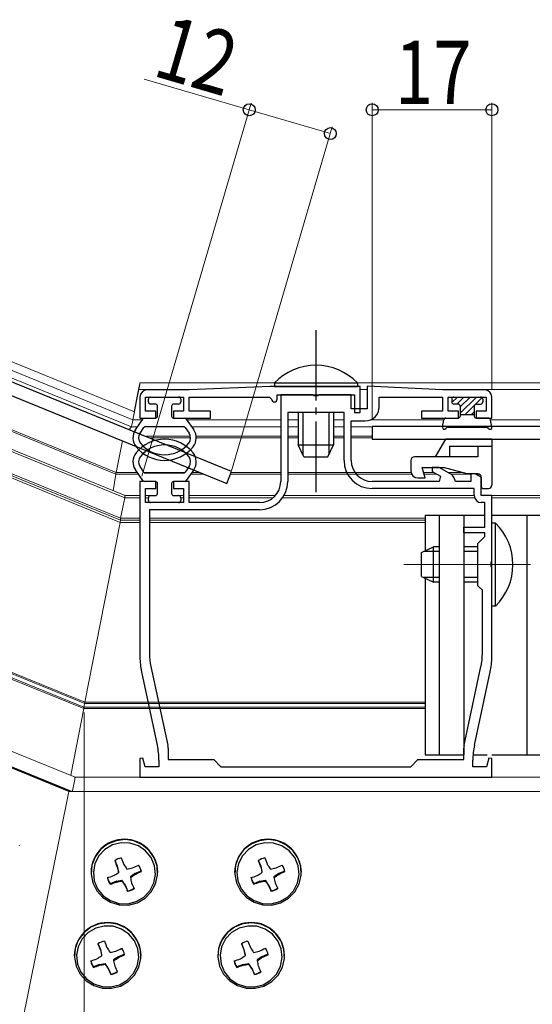
# Model space of a CAD drawing. Extents: x 0 to 1980, y 0 to 3206.
# Drawn here: x 488 to 561, y 2514 to 2654 of the extents above; entities that cross this region are included whole.
import ezdxf

# ---------------------------------------------------------------- set-up
doc = ezdxf.new("R2010")
doc.units = 0
doc.linetypes.add('YCENTER_1', pattern=[13, 10, -1, 1, -1])
for name, color, linetype, lineweight in [('YKK_11', 7, 'CONTINUOUS', 30), ('YKK_12', 2, 'CONTINUOUS', 13), ('YKK_13', 4, 'CONTINUOUS', 30), ('YKK_D', 6, 'CONTINUOUS', 13)]:
    doc.layers.add(name, color=color, linetype=linetype, lineweight=lineweight)
doc.styles.add('text-b', font='extslim2.shx', dxfattribs={"width": 0.8, "bigfont": 'extfont2.shx'})

msp = doc.modelspace()

# ---------------------------------------------------------------- linework, layer by layer
at = {"layer": 'YKK_11', "linetype": 'ByBlock', "lineweight": -2, "ltscale": 0.5}
for p, q in [((512.43, 2601.2), (506.43, 2601.2)), ((523.93, 2601.7), (512.43, 2601.2)), ((536.73, 2601.7), (523.93, 2601.7)), ((536.73, 2598), (536.73, 2601.7)), ((548.43, 2601.2), (537.73, 2601.72)), ((537.73, 2601.72), (537.73, 2598.5)), ((554.43, 2601.2), (548.43, 2601.2)), ((505.43, 2600.2), (505.43, 2597.2)), ((506.23, 2598.2), (506.23, 2600.2)), ((506.23, 2600.2), (511.63, 2600.2)), ((511.63, 2600.2), (511.63, 2598.2)), ((512.43, 2598.2), (512.43, 2600.2)), ((512.43, 2600.2), (523.83, 2600.2)), ((523.83, 2600.2), (524.13, 2599.9)), ((524.93, 2599.9), (524.93, 2600.5)), ((524.93, 2600.5), (535.93, 2600.5)), ((529.97, 2600.5), (525.43, 2600.5)), ((525.43, 2600.5), (525.43, 2588.2)), ((530.15, 2600.38), (529.97, 2600.5)), ((530.7, 2600.38), (530.15, 2600.38)), ((530.88, 2600.5), (530.7, 2600.38)), ((535.43, 2600.5), (530.88, 2600.5)), ((535.43, 2598.5), (535.43, 2600.5)), ((535.93, 2600.5), (535.93, 2598)), ((539.43, 2598.8), (539.43, 2600.2)), ((539.43, 2600.2), (548.43, 2600.2)), ((548.43, 2600.2), (548.43, 2598.2)), ((549.23, 2598.2), (549.23, 2600.2)), ((549.23, 2600.2), (554.63, 2600.2)), ((554.63, 2600.2), (554.63, 2598.2)), ((555.43, 2597.2), (555.43, 2600.2)), ((507.68, 2598.2), (506.23, 2598.2)), ((507.68, 2597.2), (507.68, 2598.2)), ((511.63, 2598.2), (510.18, 2598.2)), ((510.18, 2598.2), (510.18, 2597.2)), ((515.43, 2598.2), (512.43, 2598.2)), ((515.43, 2597.2), (515.43, 2598.2)), ((537.73, 2598.5), (535.43, 2598.5)), ((548.43, 2598.2), (545.43, 2598.2)), ((545.43, 2598.2), (545.43, 2597.2)), ((550.68, 2598.2), (549.23, 2598.2)), ((550.68, 2597.2), (550.68, 2598.2)), ((554.63, 2598.2), (553.18, 2598.2)), ((553.18, 2598.2), (553.18, 2597.2)), ((505.43, 2597.2), (507.68, 2597.2)), ((510.18, 2597.2), (515.43, 2597.2)), ((534.43, 2598), (526.43, 2598)), ((526.43, 2598), (526.43, 2588.2)), ((534.43, 2591.2), (534.43, 2598)), ((535.43, 2591.2), (535.43, 2596.8)), ((535.43, 2596.8), (537.43, 2596.8)), ((535.93, 2598), (536.73, 2598)), ((545.43, 2597.2), (550.68, 2597.2)), ((553.18, 2597.2), (555.43, 2597.2)), ((547.96, 2590.2), (546.93, 2590.2)), ((546.93, 2590.2), (546.93, 2589.64)), ((549.61, 2589.25), (547.96, 2590.2)), ((546.93, 2589.64), (548.13, 2588.95)), ((548.13, 2588.95), (547.93, 2588.2)), ((550.24, 2588.2), (550.05, 2588.72)), ((553.06, 2589.3), (552.43, 2589.3)), ((552.43, 2589.3), (552.43, 2588.2)), ((553.93, 2588.8), (553.06, 2589.3)), ((553.93, 2586.2), (553.93, 2588.8)), ((507.68, 2588.2), (505.43, 2588.2)), ((505.43, 2588.2), (505.43, 2563.27)), ((506.23, 2585.2), (506.23, 2587.2)), ((506.23, 2587.2), (507.68, 2587.2)), ((507.68, 2587.2), (507.68, 2588.2)), ((512.43, 2588.2), (510.18, 2588.2)), ((510.18, 2588.2), (510.18, 2587.2)), ((510.18, 2587.2), (511.63, 2587.2)), ((511.63, 2587.2), (511.63, 2585.2)), ((512.43, 2585.2), (512.43, 2588.2)), ((547.93, 2588.2), (538.43, 2588.2)), ((552.93, 2587.2), (538.43, 2587.2)), ((552.43, 2588.2), (550.24, 2588.2)), ((552.93, 2586.2), (552.93, 2587.2)), ((555.43, 2586.2), (553.93, 2586.2)), ((555.43, 2576.86), (555.43, 2586.2)), ((511.63, 2585.2), (506.23, 2585.2)), ((522.43, 2584.2), (506.78, 2584.2)), ((506.78, 2584.2), (506.78, 2563.74)), ((522.43, 2585.2), (512.43, 2585.2)), ((554.43, 2585.2), (553.93, 2585.2)), ((554.43, 2581.7), (554.43, 2585.2)), ((551.43, 2580.9), (551.43, 2581.7)), ((551.43, 2581.7), (554.43, 2581.7)), ((554.43, 2580.9), (551.43, 2580.9)), ((553.43, 2579.4), (554.43, 2580.4)), ((554.43, 2580.4), (554.43, 2580.9)), ((553.43, 2573.4), (553.43, 2579.4)), ((555.31, 2576.68), (555.43, 2576.86)), ((555.31, 2576.13), (555.31, 2576.68)), ((555.43, 2575.94), (555.31, 2576.13)), ((555.43, 2563.27), (555.43, 2575.94)), ((554.08, 2572.75), (553.43, 2573.4)), ((554.08, 2563.74), (554.08, 2572.75)), ((506.97, 2561.92), (509.38, 2550.76)), ((551.47, 2550.76), (553.88, 2561.92)), ((505.65, 2561.16), (507.9, 2550.74)), ((552.95, 2550.74), (555.2, 2561.16)), ((509.43, 2550.34), (509.43, 2548.7)), ((551.43, 2548.7), (551.43, 2550.34)), ((505.86, 2548.93), (505.43, 2548.87)), ((505.43, 2548.87), (505.43, 2546.2)), ((506.19, 2547.7), (505.86, 2548.93)), ((508.13, 2548.63), (508.13, 2547.7)), ((509.43, 2548.7), (515.93, 2548.7)), ((515.93, 2548.7), (516.93, 2547.7)), ((543.93, 2547.7), (544.93, 2548.7)), ((544.93, 2548.7), (551.43, 2548.7)), ((552.73, 2547.7), (552.73, 2548.63)), ((554.99, 2548.93), (554.66, 2547.7)), ((555.43, 2548.87), (554.99, 2548.93)), ((555.43, 2546.2), (555.43, 2548.87)), ((508.13, 2547.7), (506.19, 2547.7)), ((516.93, 2547.7), (543.93, 2547.7)), ((516.93, 2547.7), (543.93, 2547.7)), ((554.66, 2547.7), (552.73, 2547.7)), ((505.43, 2546.2), (555.43, 2546.2))]:
    msp.add_line(p, q, dxfattribs=at)
for centre, radius, start, end in [((506.43, 2600.2), 1, 90, 180), ((554.43, 2600.2), 1, 0, 90), ((524.53, 2599.9), 0.4, 180, 0), ((537.43, 2598.8), 2, 270, 360), ((538.43, 2591.2), 4, 180, 270), ((538.43, 2591.2), 3, 180, 270), ((549.11, 2588.38), 1, 19.9999, 59.9999), ((522.43, 2588.2), 3, 270, 360), ((522.43, 2588.2), 4, 270, 360), ((553.93, 2586.2), 1, 180, 270), ((515.43, 2563.27), 10, 180, 192.1886), ((515.38, 2563.74), 8.6, 180, 192.1886), ((545.48, 2563.74), 8.6, 347.8114, 0), ((545.43, 2563.27), 10, 347.8114, 0), ((498.13, 2548.63), 10, 360, 12.1886), ((507.43, 2550.34), 2, 360, 12.1886), ((553.43, 2550.34), 2, 167.8114, 180), ((562.73, 2548.63), 10, 167.8114, 180)]:
    msp.add_arc(centre, radius, start, end, dxfattribs=at)
at = {"layer": 'YKK_12', "linetype": 'Continuous'}
for p, q in [((396.07, 2640.07), (504.21, 2595.95)), ((396.45, 2641), (504.44, 2596.95)), ((393.41, 2633.56), (502.01, 2589.26)), ((393.5, 2633.78), (502.05, 2589.5)), ((392.41, 2631.12), (503.26, 2585.9)), ((392.53, 2631.39), (503.31, 2586.2)), ((391.1, 2627.89), (502.62, 2582.4)), ((391.21, 2628.17), (502.67, 2582.7)), ((391.32, 2628.43), (502.69, 2583)), ((476.24, 2609.7), (504.66, 2598.1)), ((381.38, 2604.07), (497.58, 2556.68)), ((381.45, 2604.25), (497.62, 2556.86)), ((381.11, 2603.4), (497.44, 2555.94)), ((381.18, 2603.57), (497.47, 2556.13)), ((505.28, 2601.25), (504.44, 2596.95)), ((504.6, 2598.13), (505.22, 2601.25)), ((505.28, 2601.25), (513.58, 2601.25)), ((669.94, 2602.2), (505.43, 2602.2)), ((536.73, 2601.25), (537.73, 2601.25)), ((547.39, 2601.25), (669.94, 2601.25)), ((504.66, 2598.1), (504.44, 2596.95)), ((504.44, 2596.95), (505.75, 2596.95)), ((512.1, 2596.95), (525.43, 2596.95)), ((526.43, 2596.95), (527.93, 2596.95)), ((532.93, 2596.95), (534.43, 2596.95)), ((538.18, 2596.95), (548.62, 2596.95)), ((555.24, 2596.95), (669.94, 2596.95)), ((504.21, 2595.95), (503.87, 2595.55)), ((504.21, 2595.95), (505.07, 2595.95)), ((506.06, 2595.95), (511.79, 2595.95)), ((512.79, 2595.95), (525.43, 2595.95)), ((526.43, 2595.95), (527.93, 2595.95)), ((532.93, 2595.95), (534.43, 2595.95)), ((535.43, 2595.95), (538.43, 2595.95)), ((377.53, 2594.62), (496.21, 2546.2)), ((502.96, 2593.98), (502.05, 2589.5)), ((506.34, 2594.65), (512.6, 2594.65)), ((506.95, 2594.41), (512.62, 2594.41)), ((513.41, 2594.65), (525.43, 2594.65)), ((513.43, 2594.41), (525.43, 2594.41)), ((526.43, 2594.65), (527.93, 2594.65)), ((526.43, 2594.41), (527.93, 2594.41)), ((532.93, 2594.65), (534.43, 2594.65)), ((532.93, 2594.41), (534.43, 2594.41)), ((535.43, 2594.65), (538.43, 2594.65)), ((535.43, 2594.41), (538.43, 2594.41)), ((376.7, 2592.59), (495.33, 2544.2)), ((376.73, 2592.68), (495.57, 2544.2)), ((376.74, 2592.69), (495.61, 2544.2)), ((376.77, 2592.76), (495.82, 2544.2)), ((502.01, 2589.26), (501.61, 2586.89)), ((502.01, 2589.26), (505.2, 2589.26)), ((502.05, 2589.5), (505.04, 2589.5)), ((506, 2589.5), (511.85, 2589.5)), ((512.65, 2589.26), (514.54, 2589.26)), ((512.82, 2589.5), (513.94, 2589.5)), ((518.32, 2589.26), (525.43, 2589.26)), ((518.42, 2589.5), (525.43, 2589.5)), ((526.43, 2589.5), (543.95, 2589.5)), ((526.43, 2589.26), (544.03, 2589.26)), ((545.71, 2589.5), (547.17, 2589.5)), ((545.78, 2589.26), (547.6, 2589.26)), ((549.17, 2589.5), (551.17, 2589.5)), ((549.6, 2589.26), (552.57, 2589.26)), ((553.13, 2589.26), (553.63, 2589.26)), ((503.26, 2585.9), (502.69, 2583)), ((503.26, 2585.9), (505.43, 2585.9)), ((503.31, 2586.2), (505.43, 2586.2)), ((506.23, 2586.2), (507.63, 2586.2)), ((506.23, 2585.9), (506.63, 2585.9)), ((510.93, 2586.2), (511.63, 2586.2)), ((511.23, 2585.9), (511.63, 2585.9)), ((512.43, 2586.2), (524.66, 2586.2)), ((512.43, 2585.9), (524.35, 2585.9)), ((525.7, 2585.9), (552.97, 2585.9)), ((525.89, 2586.2), (552.93, 2586.2)), ((554.22, 2586.2), (669.94, 2586.2)), ((555.43, 2585.9), (669.94, 2585.9)), ((502.67, 2582.7), (505.43, 2582.7)), ((502.69, 2583), (505.43, 2583)), ((506.78, 2583), (545.93, 2583)), ((506.78, 2582.7), (545.93, 2582.7)), ((502.62, 2582.4), (497.62, 2556.86)), ((502.62, 2582.4), (505.43, 2582.4)), ((506.78, 2582.4), (545.93, 2582.4)), ((497.47, 2556.13), (545.93, 2556.13)), ((497.58, 2556.68), (545.93, 2556.68)), ((497.62, 2556.86), (545.93, 2556.86)), ((497.44, 2555.94), (495.59, 2546.5)), ((497.44, 2555.94), (545.93, 2555.94)), ((496.17, 2545.9), (495.89, 2544.5)), ((496.21, 2546.2), (669.94, 2546.2)), ((495.28, 2543.95), (485.93, 2497.67)), ((495.57, 2544.2), (495.33, 2544.2)), ((495.57, 2544.2), (495.61, 2544.2)), ((495.82, 2544.2), (495.61, 2544.2)), ((495.82, 2544.2), (669.94, 2544.2))]:
    msp.add_line(p, q, dxfattribs=at)
at = {"layer": 'YKK_12'}
msp.add_line((542.93, 2576.4), (560.92, 2576.4), dxfattribs=at)
at = {"layer": 'YKK_12', "linetype": 'Continuous'}
for centre, major_axis, start_param, end_param in [((505.25, 2601.25), (0.186, 0.95), 4.718912, 7.860505), ((504.4, 2596.95), (0.196, 1), 3.200476, 4.718912), ((502.05, 2589.45), (0.059, 0.3), 1.402787, 2.275451), ((503.25, 2585.9), (0.059, 0.3), 4.718912, 6.289709), ((502.61, 2582.4), (0.059, 0.3), 4.718912, 6.289709), ((502.7, 2583), (0.059, 0.3), 1.57732, 2.854061), ((497.43, 2555.94), (0.039, 0.2), 4.718912, 5.878192), ((497.53, 2556.4), (0.059, 0.3), 0.41804, 2.736599), ((497.61, 2556.86), (0.039, 0.2), 3.559633, 4.718912), ((496.15, 2545.9), (0.059, 0.3), 4.718912, 6.289709), ((495.28, 2543.9), (0.059, 0.3), 0.006523, 1.402787), ((495.61, 2544.4), (0.039, 0.2), 3.148116, 3.482855), ((495.88, 2544.5), (0.059, 0.3), 3.148116, 4.718912)]:
    msp.add_ellipse(centre, major_axis=major_axis, ratio=0.033263, start_param=start_param, end_param=end_param, dxfattribs=at)
at = {"layer": 'YKK_13'}
for p, q in [((518.46, 2589.6), (395.88, 2639.61)), ((395.2, 2637.94), (517.78, 2587.94)), ((524.53, 2602.21), (524.53, 2601.7)), ((524.53, 2602.21), (536.33, 2602.21)), ((524.53, 2601.7), (536.33, 2601.7)), ((536.33, 2602.21), (536.33, 2601.7)), ((506.63, 2599.5), (506.63, 2599.9)), ((506.93, 2600.2), (510.93, 2600.2)), ((511.23, 2599.9), (511.23, 2599.5)), ((549.73, 2599.9), (549.73, 2599.5)), ((550.03, 2600.2), (553.83, 2600.2)), ((554.13, 2599.9), (554.13, 2599.5)), ((507.63, 2599.2), (506.93, 2599.2)), ((507.93, 2597.5), (507.93, 2598.9)), ((509.93, 2598.9), (509.93, 2597.5)), ((510.93, 2599.2), (510.23, 2599.2)), ((550.63, 2599.2), (550.03, 2599.2)), ((550.93, 2598.9), (550.93, 2597.5)), ((552.93, 2598.9), (552.93, 2597.5)), ((553.23, 2599.2), (553.83, 2599.2)), ((504.78, 2595.53), (505.84, 2597.07)), ((506.08, 2597.2), (507.63, 2597.2)), ((510.23, 2597.2), (511.77, 2597.2)), ((512.02, 2597.07), (513.07, 2595.54)), ((527.93, 2598), (527.93, 2593.4)), ((528.58, 2598), (528.58, 2592.01)), ((532.27, 2598), (532.27, 2592.01)), ((532.93, 2598), (532.93, 2593.4)), ((548.43, 2595.9), (548.62, 2596.95)), ((548.91, 2597.2), (550.63, 2597.2)), ((550.93, 2597.7), (552.93, 2597.7)), ((554.94, 2597.2), (553.23, 2597.2)), ((555.42, 2595.9), (555.24, 2596.95)), ((505.44, 2595.08), (505.98, 2595.87)), ((506.23, 2596), (511.62, 2596)), ((511.87, 2595.87), (512.41, 2595.08)), ((669.94, 2596), (538.43, 2596)), ((538.43, 2596), (538.43, 2594.2)), ((548.89, 2595.73), (548.91, 2595.75)), ((549.17, 2595.9), (554.69, 2595.9)), ((554.96, 2595.73), (554.94, 2595.75)), ((538.43, 2594.2), (669.94, 2594.2)), ((547.43, 2591.7), (548.87, 2594.2)), ((555.43, 2594.2), (548.87, 2594.2)), ((555.43, 2594.2), (555.43, 2587.7)), ((527.93, 2593.4), (532.93, 2593.4)), ((528.73, 2591.7), (527.93, 2593.4)), ((532.13, 2591.7), (532.93, 2593.4)), ((549.43, 2593.2), (549.43, 2591.7)), ((549.43, 2593.2), (555.43, 2593.2)), ((553.43, 2593.2), (553.43, 2591.7)), ((528.73, 2591.7), (532.13, 2591.7)), ((543.93, 2591.2), (543.93, 2589.7)), ((553.43, 2591.7), (544.43, 2591.7)), ((505.84, 2588.33), (504.78, 2589.87)), ((505.98, 2589.53), (505.44, 2590.32)), ((512.41, 2590.32), (511.87, 2589.53)), ((513.07, 2589.87), (512.02, 2588.33)), ((545.93, 2588.7), (545.52, 2590.2)), ((545.52, 2590.2), (548.57, 2590.2)), ((551.93, 2589.3), (548.57, 2590.2)), ((511.62, 2589.4), (506.23, 2589.4)), ((517.78, 2587.94), (518.46, 2589.6)), ((544.93, 2588.7), (545.93, 2588.7)), ((553.43, 2589.3), (551.93, 2589.3)), ((553.93, 2588.8), (553.93, 2587.5)), ((507.63, 2588.2), (506.08, 2588.2)), ((507.93, 2586.5), (507.93, 2587.9)), ((509.93, 2587.9), (509.93, 2586.5)), ((511.77, 2588.2), (510.23, 2588.2)), ((554.23, 2587.2), (554.93, 2587.2)), ((506.63, 2585.5), (506.63, 2585.9)), ((506.93, 2586.2), (507.63, 2586.2)), ((510.23, 2586.2), (510.93, 2586.2)), ((511.23, 2585.9), (511.23, 2585.5)), ((510.93, 2585.2), (506.93, 2585.2)), ((545.93, 2583.4), (554.43, 2583.4)), ((545.93, 2583.4), (545.93, 2578.34)), ((547.93, 2583.4), (547.93, 2549.4)), ((551.43, 2583.4), (551.43, 2549.4)), ((555.43, 2583.4), (611.43, 2583.4)), ((560.43, 2549.4), (560.43, 2583.4)), ((555.93, 2582.3), (555.43, 2582.3)), ((555.43, 2570.5), (555.43, 2582.3)), ((555.93, 2570.5), (555.93, 2582.3)), ((545.43, 2578.1), (547.13, 2578.9)), ((547.13, 2573.9), (547.13, 2578.9)), ((547.93, 2578.9), (547.13, 2578.9)), ((553.43, 2578.9), (551.43, 2578.9)), ((545.43, 2574.7), (545.43, 2578.1)), ((547.93, 2578.25), (545.74, 2578.25)), ((553.43, 2578.25), (551.43, 2578.25)), ((545.43, 2574.7), (547.13, 2573.9)), ((547.93, 2574.55), (545.74, 2574.55)), ((545.93, 2574.47), (545.93, 2549.4)), ((553.43, 2574.55), (551.43, 2574.55)), ((547.93, 2573.9), (547.13, 2573.9)), ((553.43, 2573.9), (551.43, 2573.9)), ((555.93, 2570.5), (555.43, 2570.5)), ((545.93, 2549.4), (551.43, 2549.4)), ((552.76, 2549.4), (554.77, 2549.4)), ((555.43, 2549.4), (611.43, 2549.4))]:
    msp.add_line(p, q, dxfattribs=at)
at = {"layer": 'YKK_13', "linetype": 'YCENTER_1'}
msp.add_line((530.43, 2609.7), (530.43, 2586.7), dxfattribs=at)
at = {"layer": 'YKK_13', "linetype": 'Continuous'}
for p, q in [((549.74, 2599.41), (550.53, 2600.2)), ((550.43, 2599.2), (551.43, 2600.2)), ((550.93, 2598.8), (552.33, 2600.2)), ((550.93, 2597.9), (553.23, 2600.2)), ((553.09, 2599.17), (554.04, 2600.11)), ((551.62, 2597.7), (552.96, 2599.03)), ((552.52, 2597.7), (552.93, 2598.1)), ((488.34, 2536.52), (488.34, 2536.55)), ((500.84, 2536.71), (499.82, 2535.92)), ((501.54, 2536.58), (500.46, 2535.95)), ((502.03, 2537.19), (500.84, 2536.71)), ((502.76, 2536.89), (501.54, 2536.58)), ((503.31, 2537.34), (502.03, 2537.19)), ((504.01, 2536.84), (502.76, 2536.89)), ((504.58, 2537.15), (503.31, 2537.34)), ((505.21, 2536.45), (504.01, 2536.84)), ((505.76, 2536.62), (504.58, 2537.15)), ((506.74, 2535.8), (505.76, 2536.62)), ((521.23, 2536.71), (520.21, 2535.92)), ((521.93, 2536.58), (520.85, 2535.95)), ((522.42, 2537.19), (521.23, 2536.71)), ((523.15, 2536.89), (521.93, 2536.58)), ((523.7, 2537.34), (522.42, 2537.19)), ((524.4, 2536.84), (523.15, 2536.89)), ((524.98, 2537.15), (523.7, 2537.34)), ((525.6, 2536.45), (524.4, 2536.84)), ((526.15, 2536.62), (524.98, 2537.15)), ((527.13, 2535.8), (526.15, 2536.62)), ((499.82, 2535.92), (499.06, 2534.9)), ((500.46, 2535.95), (499.6, 2535.05)), ((506.24, 2535.74), (505.21, 2536.45)), ((507.03, 2534.78), (506.24, 2535.74)), ((507.47, 2534.75), (506.74, 2535.8)), ((520.21, 2535.92), (519.45, 2534.9)), ((520.85, 2535.95), (519.99, 2535.05)), ((526.63, 2535.74), (525.6, 2536.45)), ((527.42, 2534.78), (526.63, 2535.74)), ((527.86, 2534.75), (527.13, 2535.8)), ((499.06, 2534.9), (498.61, 2533.71)), ((499.03, 2533.94), (498.81, 2532.72)), ((499.6, 2535.05), (499.03, 2533.94)), ((501.85, 2534.43), (502.21, 2533.56)), ((507.51, 2533.64), (507.03, 2534.78)), ((507.88, 2533.55), (507.47, 2534.75)), ((519.45, 2534.9), (519, 2533.71)), ((519.43, 2533.94), (519.2, 2532.72)), ((519.99, 2535.05), (519.43, 2533.94)), ((522.24, 2534.43), (522.6, 2533.56)), ((527.9, 2533.64), (527.42, 2534.78)), ((528.27, 2533.55), (527.86, 2534.75)), ((498.49, 2532.71), (498.49, 2532.68)), ((498.61, 2533.71), (498.5, 2532.45)), ((498.5, 2532.45), (498.74, 2531.2)), ((498.81, 2532.72), (498.94, 2531.49)), ((502.21, 2533.56), (502.21, 2533.45)), ((502.21, 2533.56), (502.37, 2532.78)), ((502.37, 2532.78), (502.37, 2532.65)), ((504.75, 2532.52), (504.08, 2532.08)), ((505.62, 2532.87), (504.75, 2532.52)), ((504.75, 2532.52), (504.75, 2532.41)), ((507.41, 2531.19), (507.64, 2532.4)), ((507.64, 2532.4), (507.51, 2533.64)), ((507.94, 2532.28), (507.88, 2533.55)), ((507.96, 2532.68), (507.96, 2532.71)), ((518.88, 2532.71), (518.88, 2532.68)), ((519, 2533.71), (518.89, 2532.45)), ((518.89, 2532.45), (519.13, 2531.2)), ((519.2, 2532.72), (519.34, 2531.49)), ((522.6, 2533.56), (522.6, 2533.45)), ((522.6, 2533.56), (522.76, 2532.78)), ((522.76, 2532.78), (522.76, 2532.65)), ((525.15, 2532.52), (524.47, 2532.08)), ((526.01, 2532.87), (525.15, 2532.52)), ((525.15, 2532.52), (525.15, 2532.41)), ((527.81, 2531.19), (528.03, 2532.4)), ((528.03, 2532.4), (527.9, 2533.64)), ((528.33, 2532.28), (528.27, 2533.55)), ((528.35, 2532.68), (528.35, 2532.71)), ((498.74, 2531.2), (499.31, 2530.06)), ((498.94, 2531.49), (499.42, 2530.35)), ((502.08, 2531.43), (501.2, 2531.08)), ((501.2, 2531.08), (501.2, 2531.01)), ((502.08, 2531.43), (502.87, 2531.59)), ((502.08, 2531.43), (502.08, 2531.32)), ((502.87, 2531.59), (502.87, 2531.46)), ((503.32, 2530.93), (502.87, 2531.59)), ((504.08, 2532.08), (504.08, 2531.95)), ((506.85, 2530.08), (507.41, 2531.19)), ((507.04, 2529.92), (507.66, 2531.04)), ((507.66, 2531.04), (507.94, 2532.28)), ((519.13, 2531.2), (519.7, 2530.06)), ((519.34, 2531.49), (519.82, 2530.35)), ((522.47, 2531.43), (521.59, 2531.08)), ((521.59, 2531.08), (521.59, 2531.01)), ((522.47, 2531.43), (523.26, 2531.59)), ((522.47, 2531.43), (522.47, 2531.32)), ((523.26, 2531.59), (523.26, 2531.46)), ((523.71, 2530.93), (523.26, 2531.59)), ((524.47, 2532.08), (524.47, 2531.95)), ((527.24, 2530.08), (527.81, 2531.19)), ((527.44, 2529.92), (528.05, 2531.04)), ((528.05, 2531.04), (528.33, 2532.28)), ((499.31, 2530.06), (500.17, 2529.12)), ((499.42, 2530.35), (500.21, 2529.38)), ((503.32, 2530.93), (503.32, 2530.81)), ((503.32, 2530.93), (503.68, 2530.06)), ((503.68, 2530.06), (503.68, 2530)), ((505.99, 2529.17), (506.85, 2530.08)), ((506.15, 2529.01), (507.04, 2529.92)), ((519.7, 2530.06), (520.56, 2529.12)), ((519.82, 2530.35), (520.6, 2529.38)), ((523.71, 2530.93), (523.71, 2530.81)), ((523.71, 2530.93), (524.07, 2530.06)), ((524.07, 2530.06), (524.07, 2530)), ((526.38, 2529.17), (527.24, 2530.08)), ((526.54, 2529.01), (527.44, 2529.92)), ((500.17, 2529.12), (501.26, 2528.44)), ((500.21, 2529.38), (501.24, 2528.68)), ((501.24, 2528.68), (502.44, 2528.28)), ((501.26, 2528.44), (502.5, 2528.07)), ((502.44, 2528.28), (503.69, 2528.24)), ((503.69, 2528.24), (504.91, 2528.54)), ((503.78, 2528.05), (505.03, 2528.37)), ((504.91, 2528.54), (505.99, 2529.17)), ((505.03, 2528.37), (506.15, 2529.01)), ((520.56, 2529.12), (521.65, 2528.44)), ((520.6, 2529.38), (521.64, 2528.68)), ((521.64, 2528.68), (522.83, 2528.28)), ((521.65, 2528.44), (522.89, 2528.07)), ((522.83, 2528.28), (524.08, 2528.24)), ((524.08, 2528.24), (525.3, 2528.54)), ((524.18, 2528.05), (525.42, 2528.37)), ((525.3, 2528.54), (526.38, 2529.17)), ((525.42, 2528.37), (526.54, 2529.01)), ((502.5, 2528.07), (503.78, 2528.05)), ((522.89, 2528.07), (524.18, 2528.05)), ((499.64, 2525.37), (498.45, 2524.89)), ((500.92, 2525.52), (499.64, 2525.37)), ((502.2, 2525.33), (500.92, 2525.52)), ((520.03, 2525.37), (518.84, 2524.89)), ((521.31, 2525.52), (520.03, 2525.37)), ((522.59, 2525.33), (521.31, 2525.52)), ((497.44, 2524.11), (496.67, 2523.08)), ((498.07, 2524.14), (497.21, 2523.23)), ((498.45, 2524.89), (497.44, 2524.11)), ((499.15, 2524.77), (498.07, 2524.14)), ((500.37, 2525.07), (499.15, 2524.77)), ((501.63, 2525.03), (500.37, 2525.07)), ((502.82, 2524.63), (501.63, 2525.03)), ((503.37, 2524.8), (502.2, 2525.33)), ((503.85, 2523.93), (502.82, 2524.63)), ((504.36, 2523.98), (503.37, 2524.8)), ((505.08, 2522.93), (504.36, 2523.98)), ((517.83, 2524.11), (517.07, 2523.08)), ((518.46, 2524.14), (517.6, 2523.23)), ((518.84, 2524.89), (517.83, 2524.11)), ((519.54, 2524.77), (518.46, 2524.14)), ((520.76, 2525.07), (519.54, 2524.77)), ((522.02, 2525.03), (520.76, 2525.07)), ((523.21, 2524.63), (522.02, 2525.03)), ((523.76, 2524.8), (522.59, 2525.33)), ((524.24, 2523.93), (523.21, 2524.63)), ((524.75, 2523.98), (523.76, 2524.8)), ((525.47, 2522.93), (524.75, 2523.98)), ((496.67, 2523.08), (496.22, 2521.89)), ((497.21, 2523.23), (496.65, 2522.12)), ((499.46, 2522.61), (499.82, 2521.75)), ((504.64, 2522.96), (503.85, 2523.93)), ((505.12, 2521.82), (504.64, 2522.96)), ((505.49, 2521.73), (505.08, 2522.93)), ((517.07, 2523.08), (516.61, 2521.89)), ((517.6, 2523.23), (517.04, 2522.12)), ((519.85, 2522.61), (520.21, 2521.75)), ((525.03, 2522.96), (524.24, 2523.93)), ((525.51, 2521.82), (525.03, 2522.96)), ((525.88, 2521.73), (525.47, 2522.93)), ((496.22, 2521.89), (496.11, 2520.63)), ((496.65, 2522.12), (496.42, 2520.91)), ((499.82, 2521.75), (499.82, 2521.63)), ((499.82, 2521.75), (499.98, 2520.96)), ((505.25, 2520.59), (505.12, 2521.82)), ((505.56, 2520.46), (505.49, 2521.73)), ((516.61, 2521.89), (516.5, 2520.63)), ((517.04, 2522.12), (516.82, 2520.91)), ((520.21, 2521.75), (520.21, 2521.63)), ((520.21, 2521.75), (520.37, 2520.96)), ((525.64, 2520.59), (525.51, 2521.82)), ((525.95, 2520.46), (525.88, 2521.73)), ((496.1, 2520.89), (496.1, 2520.86)), ((496.11, 2520.63), (496.35, 2519.38)), ((496.42, 2520.91), (496.56, 2519.67)), ((499.69, 2519.61), (500.48, 2519.77)), ((499.98, 2520.96), (499.98, 2520.83)), ((500.48, 2519.77), (500.48, 2519.64)), ((500.93, 2519.11), (500.48, 2519.77)), ((502.37, 2520.7), (501.69, 2520.27)), ((501.69, 2520.27), (501.69, 2520.13)), ((503.23, 2521.06), (502.37, 2520.7)), ((502.37, 2520.7), (502.37, 2520.59)), ((505.03, 2519.37), (505.25, 2520.59)), ((505.27, 2519.22), (505.56, 2520.46)), ((505.57, 2520.86), (505.57, 2520.89)), ((516.49, 2520.89), (516.49, 2520.86)), ((516.5, 2520.63), (516.74, 2519.38)), ((516.82, 2520.91), (516.95, 2519.67)), ((520.08, 2519.61), (520.87, 2519.77)), ((520.37, 2520.96), (520.37, 2520.83)), ((520.87, 2519.77), (520.87, 2519.64)), ((521.32, 2519.11), (520.87, 2519.77)), ((522.76, 2520.7), (522.08, 2520.27)), ((522.08, 2520.27), (522.08, 2520.13)), ((523.62, 2521.06), (522.76, 2520.7)), ((522.76, 2520.7), (522.76, 2520.59)), ((525.42, 2519.37), (525.64, 2520.59)), ((525.66, 2519.22), (525.95, 2520.46)), ((525.96, 2520.86), (525.96, 2520.89)), ((496.35, 2519.38), (496.92, 2518.24)), ((496.56, 2519.67), (497.04, 2518.53)), ((497.04, 2518.53), (497.82, 2517.57)), ((499.69, 2519.61), (498.81, 2519.26)), ((498.81, 2519.26), (498.81, 2519.19)), ((499.69, 2519.61), (499.69, 2519.5)), ((500.93, 2519.11), (500.93, 2519)), ((500.93, 2519.11), (501.29, 2518.24)), ((504.46, 2518.26), (505.03, 2519.37)), ((504.66, 2518.11), (505.27, 2519.22)), ((516.74, 2519.38), (517.31, 2518.24)), ((516.95, 2519.67), (517.43, 2518.53)), ((517.43, 2518.53), (518.22, 2517.57)), ((520.08, 2519.61), (519.2, 2519.26)), ((519.2, 2519.26), (519.2, 2519.19)), ((520.08, 2519.61), (520.08, 2519.5)), ((521.32, 2519.11), (521.32, 2519)), ((521.32, 2519.11), (521.68, 2518.24)), ((524.86, 2518.26), (525.42, 2519.37)), ((525.05, 2518.11), (525.66, 2519.22)), ((496.92, 2518.24), (497.78, 2517.3)), ((497.78, 2517.3), (498.87, 2516.62)), ((497.82, 2517.57), (498.86, 2516.86)), ((501.29, 2518.24), (501.29, 2518.18)), ((502.52, 2516.73), (503.61, 2517.36)), ((502.65, 2516.55), (503.76, 2517.19)), ((503.61, 2517.36), (504.46, 2518.26)), ((503.76, 2517.19), (504.66, 2518.11)), ((517.31, 2518.24), (518.18, 2517.3)), ((518.18, 2517.3), (519.27, 2516.62)), ((518.22, 2517.57), (519.25, 2516.86)), ((521.68, 2518.24), (521.68, 2518.18)), ((522.92, 2516.73), (524, 2517.36)), ((523.04, 2516.55), (524.15, 2517.19)), ((524, 2517.36), (524.86, 2518.26)), ((524.15, 2517.19), (525.05, 2518.11)), ((498.86, 2516.86), (500.05, 2516.47)), ((498.87, 2516.62), (500.11, 2516.25)), ((500.05, 2516.47), (501.31, 2516.42)), ((500.11, 2516.25), (501.4, 2516.23)), ((501.31, 2516.42), (502.52, 2516.73)), ((501.4, 2516.23), (502.65, 2516.55)), ((519.25, 2516.86), (520.44, 2516.47)), ((519.27, 2516.62), (520.5, 2516.25)), ((520.44, 2516.47), (521.7, 2516.42)), ((520.5, 2516.25), (521.79, 2516.23)), ((521.7, 2516.42), (522.92, 2516.73)), ((521.79, 2516.23), (523.04, 2516.55))]:
    msp.add_line(p, q, dxfattribs=at)
at = {"layer": 'YKK_13'}
for centre, radius, start, end in [((530.43, 2596.47), 8.23, 44.2189, 135.7811), ((506.93, 2599.9), 0.3, 90.0029, 180.0029), ((506.93, 2599.5), 0.3, 180.0029, 270.0029), ((510.93, 2599.9), 0.3, 0.0029, 90.0029), ((510.93, 2599.5), 0.3, 270.0029, 0.0029), ((550.03, 2599.9), 0.3, 90, 180), ((550.03, 2599.5), 0.3, 180, 270), ((553.83, 2599.9), 0.3, 0, 90), ((553.83, 2599.5), 0.3, 270, 0), ((507.63, 2598.9), 0.3, 0.0029, 90.0029), ((510.23, 2598.9), 0.3, 90.0029, 180.0029), ((550.63, 2598.9), 0.3, 0, 90), ((553.23, 2598.9), 0.3, 90, 180), ((506.08, 2596.9), 0.3, 90.0029, 145.4462), ((507.63, 2597.5), 0.3, 270.0029, 0.0029), ((510.23, 2597.5), 0.3, 180.0029, 270.0029), ((511.77, 2596.9), 0.3, 34.5595, 90.0029), ((548.91, 2596.9), 0.3, 90, 170), ((550.63, 2597.5), 0.3, 270, 0), ((553.23, 2597.5), 0.3, 180, 270), ((554.94, 2596.9), 0.3, 10, 90), ((506.43, 2594.4), 2, 145.4462, 218.7208), ((506.23, 2595.7), 0.3, 90.0029, 145.4462), ((511.62, 2595.7), 0.3, 34.5595, 90.0029), ((511.43, 2594.4), 2, 321.2849, 34.5595), ((548.68, 2595.85), 0.25, 167.958, 330), ((549.17, 2595.6), 0.3, 90, 150), ((554.69, 2595.6), 0.3, 30, 90), ((555.18, 2595.85), 0.25, 210, 12.042), ((508.93, 2589), 5.2, 38.7208, 141.2849), ((506.43, 2594.4), 1.2, 145.4462, 218.6984), ((511.42, 2594.4), 1.2, 321.3073, 34.5595), ((508.93, 2596.4), 5.2, 218.7208, 321.2849), ((508.93, 2596.4), 4.4, 218.6984, 321.3073), ((508.93, 2589), 4.4, 38.6984, 141.3073), ((506.43, 2591), 2, 141.2849, 214.5595), ((506.43, 2591), 1.2, 141.3073, 214.5595), ((511.42, 2591), 1.2, 325.4462, 38.6984), ((511.43, 2591), 2, 325.4462, 38.7208), ((544.43, 2591.2), 0.5, 90, 180), ((544.93, 2589.7), 1, 180, 270), ((506.08, 2588.5), 0.3, 214.5595, 270.0029), ((506.23, 2589.7), 0.3, 214.5595, 270.0029), ((511.62, 2589.7), 0.3, 270.0029, 325.4462), ((511.77, 2588.5), 0.3, 270.0029, 325.4462), ((553.43, 2588.8), 0.5, 360, 90), ((507.63, 2587.9), 0.3, 0.0029, 90.0029), ((510.23, 2587.9), 0.3, 90.0029, 180.0029), ((554.23, 2587.5), 0.3, 180, 270), ((554.93, 2587.7), 0.5, 270, 360), ((506.93, 2585.9), 0.3, 90.0029, 180.0029), ((506.93, 2585.5), 0.3, 180.0029, 270.0029), ((507.63, 2586.5), 0.3, 270.0029, 0.0029), ((510.23, 2586.5), 0.3, 180.0029, 270.0029), ((510.93, 2585.9), 0.3, 0.0029, 90.0029), ((510.93, 2585.5), 0.3, 270.0029, 0.0029), ((550.19, 2576.4), 8.23, 314.2189, 45.7811)]:
    msp.add_arc(centre, radius, start, end, dxfattribs=at)
at = {"layer": 'YKK_13', "linetype": 'Continuous'}
for centre, radius, start, end in [((503.22, 2532.65), 4.74, 0.6914, 179.3086), ((523.62, 2532.65), 4.74, 0.6914, 179.3086), ((503.22, 2532.31), 2.47, 100.4907, 123.7899), ((597.78, 2571.99), 103.05, 201.4164, 201.9617), ((598.61, 2572.33), 102.94, 201.4157, 201.9616), ((564.27, 2573.22), 72.73, 212.7951, 213.4385), ((523.61, 2532.31), 2.47, 100.4909, 123.7898), ((618.12, 2571.97), 102.99, 201.416, 201.9617), ((618.97, 2572.31), 102.91, 201.4156, 201.9617), ((584.72, 2573.26), 72.8, 212.7954, 213.4382), ((478.57, 2570.13), 44.4, 301.3956, 302.4226), ((698.46, 2572.44), 200.09, 191.2369, 191.4706), ((495.2, 2572.54), 40.28, 282.0025, 283.1591), ((477.55, 2571.79), 47.86, 303.666, 304.6432), ((487.81, 2570.42), 40.62, 294.0628, 295.4252), ((488.18, 2569.52), 40.64, 294.0631, 295.425), ((503.28, 2532.36), 2.39, 10.8565, 34.6625), ((498.98, 2570.1), 44.36, 301.3952, 302.4231), ((719.42, 2572.56), 200.66, 191.2372, 191.4703), ((515.6, 2572.54), 40.27, 282.0024, 283.1591), ((497.92, 2571.82), 47.9, 303.6662, 304.6427), ((508.19, 2570.43), 40.64, 294.0631, 295.425), ((508.58, 2569.52), 40.64, 294.0631, 295.425), ((523.67, 2532.36), 2.39, 10.8573, 34.6618), ((489.17, 2566.31), 36.31, 288.7028, 290.1709), ((503.17, 2532.44), 2.39, 190.8573, 214.6618), ((503.17, 2532.37), 2.39, 190.8573, 214.6618), ((489.56, 2565.4), 36.31, 288.7028, 290.171), ((495.69, 2569.98), 39.18, 279.376, 280.5541), ((556.4, 2567.94), 64.78, 214.2709, 214.9657), ((674.3, 2567.42), 173.88, 191.7706, 192.0274), ((575.43, 2562.3), 77.69, 203.6054, 204.2642), ((509.57, 2566.3), 36.29, 288.7026, 290.1712), ((523.56, 2532.44), 2.39, 190.8579, 214.6612), ((523.56, 2532.37), 2.39, 190.8579, 214.6612), ((509.95, 2565.39), 36.29, 288.7025, 290.1712), ((516.08, 2569.99), 39.19, 279.3761, 280.5539), ((576.67, 2567.85), 64.63, 214.2701, 214.9665), ((695.81, 2567.66), 175.02, 191.7715, 192.0266), ((595.97, 2562.37), 77.85, 203.606, 204.2636), ((574.57, 2561.95), 77.76, 203.6061, 204.2644), ((503.23, 2532.49), 2.47, 280.4912, 303.7898), ((503.23, 2532.43), 2.47, 280.4912, 303.7898), ((594.93, 2561.94), 77.73, 203.6057, 204.2643), ((523.62, 2532.49), 2.47, 280.4911, 303.7899), ((523.62, 2532.43), 2.47, 280.4911, 303.7899), ((500.84, 2520.83), 4.74, 0.6914, 179.3086), ((521.23, 2520.83), 4.74, 0.6914, 179.3086), ((500.83, 2520.49), 2.47, 100.4909, 123.79), ((596.41, 2560.58), 103.15, 201.4162, 201.961), ((521.23, 2520.49), 2.47, 100.4909, 123.79), ((616.66, 2560.53), 102.99, 201.416, 201.9617), ((595.05, 2560.04), 102.68, 201.415, 201.9623), ((696.09, 2560.63), 200.1, 191.2369, 191.4706), ((561.89, 2561.41), 72.74, 212.7951, 213.4384), ((492.82, 2560.71), 40.27, 282.0023, 283.1592), ((485.4, 2558.64), 40.67, 294.0637, 295.4244), ((500.9, 2520.55), 2.39, 10.8585, 34.6606), ((615.69, 2560.13), 102.95, 201.4157, 201.9616), ((719.18, 2561.17), 202.86, 191.2385, 191.4691), ((582.14, 2561.31), 72.57, 212.7943, 213.4392), ((513.21, 2560.73), 40.28, 282.0026, 283.159), ((505.8, 2558.63), 40.65, 294.0633, 295.4247), ((521.29, 2520.55), 2.39, 10.8572, 34.6615), ((486.79, 2554.49), 36.3, 288.7027, 290.1711), ((500.78, 2520.62), 2.39, 190.8573, 214.6618), ((500.78, 2520.55), 2.39, 190.8573, 214.6618), ((476.22, 2558.24), 44.31, 301.3947, 302.4236), ((475.12, 2560.03), 47.93, 303.6664, 304.6422), ((671.94, 2555.61), 173.91, 191.7706, 192.0274), ((485.78, 2557.74), 40.68, 294.0637, 295.4244), ((507.19, 2554.46), 36.28, 288.7022, 290.1716), ((521.17, 2520.62), 2.39, 190.8585, 214.6606), ((521.17, 2520.55), 2.39, 190.8585, 214.6606), ((496.61, 2558.24), 44.31, 301.3947, 302.4236), ((495.56, 2559.96), 47.85, 303.6658, 304.6432), ((693.45, 2555.85), 175.05, 191.7715, 192.0266), ((506.19, 2557.69), 40.63, 294.063, 295.4251), ((487.17, 2553.58), 36.31, 288.7028, 290.171), ((493.3, 2558.18), 39.2, 279.3762, 280.5537), ((553.68, 2555.89), 64.37, 214.2687, 214.9679), ((572.12, 2550.11), 77.69, 203.6054, 204.2642), ((500.84, 2520.67), 2.47, 280.4908, 303.79), ((500.84, 2520.61), 2.47, 280.4908, 303.79), ((573.17, 2550.54), 77.83, 203.6059, 204.2636), ((507.57, 2553.56), 36.28, 288.7023, 290.1715), ((513.7, 2558.17), 39.19, 279.376, 280.5539), ((574.28, 2556.03), 64.63, 214.2701, 214.9665), ((592.69, 2550.19), 77.89, 203.6064, 204.2636), ((521.23, 2520.67), 2.47, 280.4908, 303.7899), ((521.23, 2520.61), 2.47, 280.4908, 303.7899), ((593.53, 2550.52), 77.79, 203.606, 204.264)]:
    msp.add_arc(centre, radius, start, end, dxfattribs=at)
at = {"layer": 'YKK_D'}
for p, q in [((520.96, 2640.99), (506.03, 2645.36)), ((505.72, 2588.94), (521.24, 2641.95)), ((538.43, 2597.2), (538.43, 2641.99)), ((555.43, 2601.2), (555.43, 2641.99)), ((532.48, 2637.61), (520.96, 2640.99)), ((538.43, 2640.99), (555.43, 2640.99)), ((518.45, 2589.73), (532.76, 2638.57)), ((497.51, 2555.4), (497.51, 2470.56))]:
    msp.add_line(p, q, dxfattribs=at)
at = {"layer": 'YKK_D', "linetype": 'ByBlock', "lineweight": -2}
for centre in [(520.96, 2640.99), (538.43, 2640.99), (555.43, 2640.99), (532.48, 2637.61)]:
    msp.add_circle(centre, 0.85, dxfattribs=at)

# ---------------------------------------------------------------- texts
at = {"layer": 'YKK_D', "style": 'text-b', "width": 0.8}
msp.add_text('12', height=9, rotation=343.6751, dxfattribs=at).set_placement((507.02, 2645.9))
msp.add_text('17', height=9, dxfattribs=at).set_placement((541.65, 2641.79))

doc.saveas('drawing.dxf')
